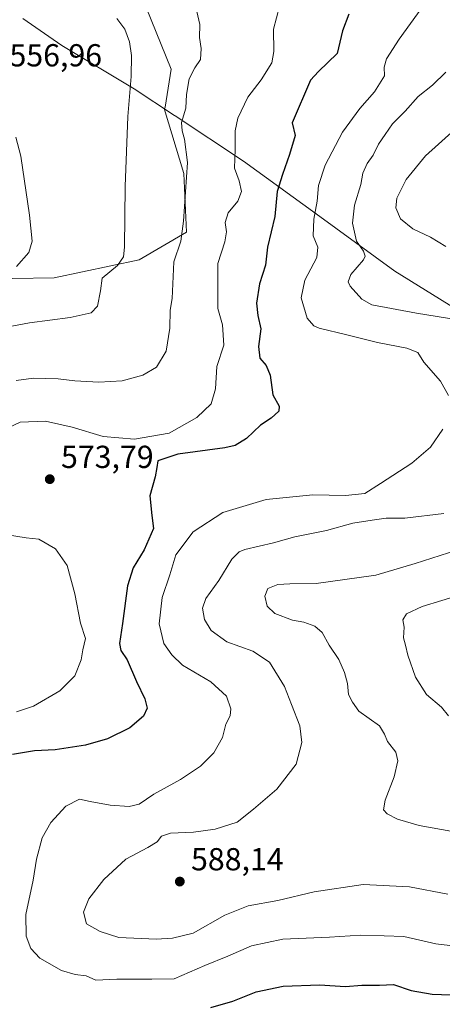
# Model space of a CAD drawing. Units: metres. Extents: x 556413 to 559852, y 4712468 to 4714810.
# Drawn here: x 559129 to 559262, y 4713717 to 4714027 of the extents above; entities that cross this region are included whole.
import ezdxf

# ---------------------------------------------------------------- set-up
doc = ezdxf.new("R2010")
doc.units = ezdxf.units.M
doc.header["$MEASUREMENT"] = 0
for name, color, linetype, lineweight in [('Cultivos herbáceos CxS', 92, 'Continuous', 0), ('Curva de nivel maestra', 30, 'Continuous', 30), ('Curva de nivel normal', 30, 'Continuous', 0), ('Matorral CxS', 135, 'Continuous', 0), ('Municipio', 91, 'Continuous', 13), ('Municipio CxS', 4, 'Continuous', 0), ('Núcleo urbano CxS', 7, 'Continuous', 0), ('Punto de cota en terreno', 7, 'Continuous', 0), ('Rótulo de punto de cota en terreno', 7, 'Continuous', 0)]:
    doc.layers.add(name, color=color, linetype=linetype, lineweight=lineweight)
doc.styles.add('Style-Arial', font='txt')

# ---------------------------------------------------------------- blocks, each defined once
blk = doc.blocks.new('*U14')
at = {"layer": 'Matorral CxS', "color": 135, "linetype": 'Continuous', "lineweight": 0}
blk.add_polyline3d([(559100.7505, 4713944.6855, 551.4558), (559140.2153, 4713945.3979, 556.3675), (559166.9959, 4713951.0325, 560.903), (559181.8953, 4713959.6803, 564.6096), (559181.0899, 4713978.2141, 564.2544), (559174.8311, 4713998.6967, 562.0118), (559175.0021, 4713998.5833, 562.0603), (559175.2157, 4713999.0531, 562.0894), (559177.1139, 4714011.0741, 562.3789), (559167.6241, 4714034.4833, 561.7468)], dxfattribs=at)
blk = doc.blocks.new('5PATER')
at = {"layer": 'Núcleo urbano CxS', "linetype": 'Continuous', "lineweight": 0}
h = blk.add_hatch(color=51, dxfattribs=at)
edge = h.paths.add_edge_path()
edge.add_ellipse((0, 0), major_axis=(-0.11, -0.111), ratio=0.999422, start_angle=0, end_angle=360)

msp = doc.modelspace()

# ---------------------------------------------------------------- linework, layer by layer
at = {"layer": 'Cultivos herbáceos CxS', "color": 92, "linetype": 'Continuous', "lineweight": 0}
for points in [[(559009.8589, 4713864.7179, 540.1059), (559036.6323, 4713868.9451, 543.5572), (559053.5109, 4713894.5019, 545.2158), (559069.8855, 4713916.5713, 547.7709), (559072.1429, 4713928.0309, 548.2213), (559100.7505, 4713944.6855, 551.4558), (559140.2153, 4713945.3979, 556.3675), (559166.9959, 4713951.0325, 560.903), (559181.8953, 4713959.6803, 564.6096), (559181.0899, 4713978.2141, 564.2544), (559174.8311, 4713998.6967, 562.0118), (559175.0021, 4713998.5833, 562.0603), (559175.2157, 4713999.0531, 562.0894), (559177.1139, 4714011.0741, 562.3789), (559167.6241, 4714034.4833, 561.7468)], [(559167.6241, 4714034.4833, 561.7468), (559177.1139, 4714011.0741, 562.3789), (559175.2157, 4713999.0531, 562.0894), (559175.0021, 4713998.5833, 562.0603), (559174.8311, 4713998.6967, 562.0118), (559181.0899, 4713978.2141, 564.2544), (559181.8953, 4713959.6803, 564.6096), (559166.9959, 4713951.0325, 560.903), (559140.2153, 4713945.3979, 556.3675), (559100.7505, 4713944.6855, 551.4558)]]:
    msp.add_polyline3d(points, dxfattribs=at)
at = {"layer": 'Curva de nivel maestra', "color": 30, "linetype": 'Continuous', "lineweight": 30, "elevation": 575, "flags": 128}
for points in [[(559233, 4714028.3601), (559231.06, 4714023.1201), (559229.3, 4714016.0201), (559223.48, 4714010.3301), (559220.96, 4714007.6301), (559215.14, 4713994.1701), (559216.06, 4713990.1301), (559214.34, 4713984.1701), (559212.08, 4713977.9001), (559210.42, 4713972.5201), (559209.66, 4713964.7001), (559207.36, 4713954.9501), (559206.77, 4713949.3201), (559204.85, 4713943.4201), (559203.9, 4713937.3501), (559204.35, 4713933.5101), (559205.27, 4713929.2601), (559204.54, 4713923.7401), (559205.01, 4713920.0201), (559207.03, 4713917.7001), (559208.28, 4713914.6801), (559209.08, 4713908.5001), (559211.03, 4713904.9501), (559210.94, 4713903.3601), (559208.57, 4713901.1301), (559205.21, 4713898.9801), (559200.78, 4713894.7501), (559197.19, 4713892.5701), (559193.97, 4713891.7701), (559179.2, 4713889.7801), (559172.87, 4713887.7201), (559172.53, 4713885.6801), (559172.01, 4713882.7201), (559170.38, 4713876.7201), (559170.94, 4713870.4901), (559171.51, 4713866.4601), (559168.6, 4713859.7501), (559165.09, 4713854.0801), (559163.28, 4713848.3301), (559161.75, 4713836.4601), (559160.8, 4713830.1901), (559161.28, 4713828.0001), (559163.25, 4713825.0601), (559166.14, 4713818.2101), (559168.83, 4713812.8001), (559169.48, 4713809.8001), (559168.35, 4713807.3301), (559164.02, 4713803.6101), (559157.05, 4713800.2101), (559150.08, 4713798.1601), (559140.52, 4713796.7001), (559134.09, 4713796.3901), (559127.09, 4713795.3101)], [(559189.58, 4713715.5701), (559196.5, 4713717.5601), (559203.86, 4713720.5301), (559212.33, 4713722.2801), (559223.76, 4713722.7201), (559231.96, 4713722.2401), (559237.06, 4713722.6801), (559242.69, 4713722.6101), (559247.06, 4713722.8201), (559252.63, 4713720.9401), (559259.23, 4713719.7701), (559268.09, 4713719.4801)]]:
    msp.add_lwpolyline(points, dxfattribs=at)
at = {"layer": 'Curva de nivel normal', "color": 30, "linetype": 'Continuous', "lineweight": 0, "flags": 128}
for points, elevation in [([(559211.18, 4714030.8001), (559209.3, 4714023.6301), (559209.44, 4714016.6501), (559208.78, 4714012.9901), (559205.41, 4714007.6601), (559201.22, 4714002.2201), (559198.1, 4713995.6201), (559197.26, 4713991.6101), (559197.25, 4713985.7101), (559197.02, 4713979.9101), (559198.48, 4713975.8401), (559199.18, 4713972.5401), (559198.1, 4713969.4401), (559195.06, 4713965.7601), (559194.03, 4713962.7201), (559194.5, 4713959.8601), (559193.95, 4713956.6701), (559191.78, 4713949.8901), (559191.78, 4713935.6701), (559193.23, 4713930.5801), (559193.65, 4713924.1901), (559191.43, 4713917.3901), (559191.04, 4713910.3601), (559189.71, 4713905.6801), (559185.19, 4713901.3501), (559176.46, 4713896.4201), (559165.53, 4713894.5201), (559155.72, 4713895.4201), (559145.94, 4713898.3101), (559137.55, 4713900.2501), (559129.52, 4713899.9401), (559121.5, 4713896.1601)], 570), ([(559184.89, 4714030.5801), (559186.13, 4714025.1501), (559186.02, 4714021.0401), (559186.52, 4714017.5401), (559186.34, 4714014.0701), (559184.51, 4714011.4701), (559182.78, 4714008.0001), (559181.91, 4714003.0601), (559181.66, 4713998.8001), (559180.38, 4713994.2401), (559180.54, 4713991.6701), (559181.26, 4713989.0001), (559182.23, 4713981.6701), (559180.95, 4713963.1501), (559180.14, 4713956.8601), (559177.91, 4713950.4201), (559177.37, 4713938.8801), (559176.8, 4713935.1801), (559176.67, 4713929.5001), (559175.5, 4713922.2201), (559172.51, 4713917.2001), (559168.14, 4713914.6901), (559161.62, 4713912.9401), (559154.33, 4713912.4601), (559146.77, 4713912.9001), (559141.55, 4713913.5801), (559133.72, 4713913.7501), (559128.28, 4713913.0401)], 565), ([(559256.01, 4714030.3401), (559248.83, 4714020.5001), (559244.84, 4714014.3301), (559244.16, 4714011.6601), (559244.26, 4714008.9901), (559241.06, 4714003.9001), (559236.46, 4713998.7101), (559230.98, 4713991.2401), (559225.59, 4713980.8501), (559223.5, 4713974.4001), (559223.03, 4713969.4401), (559221.95, 4713963.7801), (559221.76, 4713958.6001), (559223.26, 4713954.9601), (559222.96, 4713951.7001), (559219.16, 4713944.5601), (559218.02, 4713939.0001), (559219.94, 4713932.6301), (559221.94, 4713930.2201), (559223.65, 4713929.4701), (559232.34, 4713927.3801), (559242.03, 4713924.9901), (559251.22, 4713923.2401), (559254.71, 4713921.8601), (559256.6, 4713918.8401), (559261.82, 4713912.7601), (559264.42, 4713908.2801)], 580), ([(559159.93, 4714027.0501), (559162.46, 4714023.6501), (559163.96, 4714019.6801), (559164.58, 4714015.3301), (559164.52, 4714008.7801), (559163.44, 4713996.1401), (559162.61, 4713974.1201), (559162.38, 4713955.0001), (559162.04, 4713951.9701), (559160.21, 4713949.2201), (559155.36, 4713945.2001), (559154.78, 4713941.2201), (559153.9, 4713936.4401), (559151.85, 4713934.2901), (559145.28, 4713932.8201), (559132.51, 4713931.2101), (559120.6, 4713928.9401)], 560), ([(559263.49, 4714010.0801), (559259.39, 4714005.9601), (559254.86, 4714002.4601), (559250.71, 4713997.8701), (559246.7, 4713993.8001), (559244.46, 4713990.5001), (559242.3, 4713987.4601), (559240.65, 4713983.9801), (559238.75, 4713981.3301), (559237.42, 4713978.3401), (559236.74, 4713974.7601), (559234.74, 4713968.2201), (559234.19, 4713962.6101), (559235.37, 4713956.8701), (559237.57, 4713953.7501), (559238.11, 4713952.1501), (559237.6, 4713951.0201), (559233.6, 4713946.3801), (559232.79, 4713944.0901), (559233.43, 4713942.6801), (559237.05, 4713938.6401), (559240.25, 4713936.8201), (559254.3, 4713934.2701), (559267.96, 4713932.0301)], 585), ([(559266.35, 4713992.0301), (559257.18, 4713983.7401), (559251.09, 4713976.3001), (559248.1, 4713970.4101), (559247.76, 4713967.3601), (559249.23, 4713963.9601), (559253.1, 4713960.8201), (559258.71, 4713958.1801), (559263.5, 4713955.2301)], 590), ([(559128.21, 4713989.6401), (559129.74, 4713983.6701), (559132.45, 4713965.1301), (559133.28, 4713956.8501), (559132.32, 4713953.2801), (559128.41, 4713948.9201)], 555), ([(559262.6, 4713897.6801), (559258.75, 4713892.0101), (559252.84, 4713887.0101), (559243.02, 4713880.5801), (559238.08, 4713877.4101), (559231.96, 4713876.7601), (559221.63, 4713877.0401), (559206.94, 4713875.5801), (559193.32, 4713871.4201), (559184.02, 4713865.3501), (559178.52, 4713858.0901), (559176.65, 4713851.8601), (559174.27, 4713844.6501), (559173.3, 4713836.3801), (559174.72, 4713830.2101), (559177.28, 4713826.6901), (559180.67, 4713823.3901), (559189.53, 4713818.1801), (559194.49, 4713813.6301), (559195.89, 4713809.6601), (559195.62, 4713807.4901), (559194.27, 4713804.7701), (559193.28, 4713800.6401), (559190.5, 4713795.7501), (559186.34, 4713791.6401), (559179.98, 4713787.4001), (559171.64, 4713782.7601), (559166.97, 4713779.6501), (559163.87, 4713778.8601), (559157.91, 4713779.2601), (559151.54, 4713780.4501), (559148.2, 4713781.1601), (559143.88, 4713778.9801), (559139.17, 4713773.8601), (559136.45, 4713768.9901), (559134.67, 4713762.2901), (559133.63, 4713755.7301), (559131.31, 4713744.9101), (559131.46, 4713738.0501), (559132.88, 4713734.1401), (559135.78, 4713731.1701), (559142.57, 4713727.2901), (559146.87, 4713725.9601), (559150.33, 4713725.5301), (559153.31, 4713724.1801), (559159.97, 4713724.5201), (559170.97, 4713724.5601), (559177.97, 4713724.5901), (559187.64, 4713728.7901), (559194.92, 4713731.7801), (559202.41, 4713735.0401), (559212.25, 4713737.0801), (559226.96, 4713737.8001), (559236.63, 4713738.4001), (559244.12, 4713738.1301), (559250.27, 4713738.0001), (559260.38, 4713735.6801), (559276.34, 4713733.7501)], 580), ([(559262.96, 4713871.1501), (559250.67, 4713869.6901), (559244.78, 4713869.6301), (559240.34, 4713869.0201), (559234.3, 4713868.1401), (559225.98, 4713865.8401), (559216.04, 4713863.7901), (559209.32, 4713861.8601), (559200.31, 4713859.7601), (559198.45, 4713859.0601), (559196.21, 4713856.7901), (559192.03, 4713850.0501), (559188.03, 4713844.3601), (559186.91, 4713841.3601), (559187.54, 4713837.8001), (559189.66, 4713834.2601), (559194.58, 4713830.7401), (559202.82, 4713827.8401), (559207.98, 4713824.3601), (559212.75, 4713816.6901), (559214.97, 4713811.0201), (559217.55, 4713804.3301), (559218.23, 4713799.0401), (559216.44, 4713792.2101), (559210.35, 4713784.3701), (559202.99, 4713778.0701), (559197.89, 4713773.9301), (559190.97, 4713771.7201), (559184.13, 4713770.8401), (559176.83, 4713770.5101), (559174.03, 4713769.5301), (559172.7, 4713767.7901), (559169.68, 4713765.9501), (559162.77, 4713762.3001), (559155.83, 4713755.8601), (559151.18, 4713749.8301), (559149.45, 4713745.6501), (559150.44, 4713741.9401), (559154.76, 4713739.5501), (559160.64, 4713737.6401), (559172.39, 4713737.1301), (559177.5, 4713737.4001), (559184.01, 4713739.0401), (559193.98, 4713744.6801), (559201.33, 4713747.5901), (559210.7, 4713749.3401), (559222.07, 4713752.0201), (559237.53, 4713754.3001), (559252.06, 4713753.6201), (559264.16, 4713751.3101)], 585), ([(559125.53, 4713864.4501), (559131.43, 4713863.4801), (559135.42, 4713863.0401), (559140.65, 4713860.0101), (559144.36, 4713854.8201), (559146.79, 4713845.8501), (559148.52, 4713836.5701), (559150.09, 4713831.8101), (559149.3, 4713828.2701), (559148.72, 4713825.0801), (559146.72, 4713820.0201), (559142.05, 4713815.3601), (559133.73, 4713810.5101), (559128.42, 4713808.7301)], 570), ([(559266.96, 4713859.6001), (559253.89, 4713855.3501), (559241.47, 4713851.7301), (559222.68, 4713849.1401), (559214.45, 4713849.0401), (559210.62, 4713848.7501), (559207.5, 4713847.5001), (559206.56, 4713845.1201), (559207.34, 4713841.9901), (559209.74, 4713839.6901), (559215.28, 4713837.5701), (559218.88, 4713836.8801), (559222.33, 4713835.7001), (559224.64, 4713833.6701), (559226.86, 4713829.6701), (559229.81, 4713825.2101), (559231.69, 4713821.0801), (559232.56, 4713817.6501), (559232.95, 4713814.1601), (559234.14, 4713811.7001), (559236.13, 4713808.9201), (559242.7, 4713804.3301), (559244.18, 4713801.6901), (559245.15, 4713799.3601), (559247.81, 4713796.0201), (559248.48, 4713793.2301), (559247.31, 4713788.1901), (559244.41, 4713780.9001), (559243.96, 4713777.8801), (559245.04, 4713776.6201), (559248.33, 4713774.9101), (559255.14, 4713772.8801), (559266.3, 4713770.9001)], 590), ([(559268.47, 4713845.6201), (559256.09, 4713841.8801), (559251.15, 4713839.5201), (559250.05, 4713837.6401), (559250.44, 4713835.3601), (559250.23, 4713832.0201), (559250.88, 4713829.6901), (559251.61, 4713826.5801), (559254, 4713819.6401), (559257.42, 4713814.1501), (559262.13, 4713810.1901), (559264.34, 4713807.4801)], 595)]:
    msp.add_lwpolyline(points, dxfattribs=dict(at, elevation=elevation))
at = {"layer": 'Matorral CxS', "color": 135, "linetype": 'Continuous', "lineweight": 0}
msp.add_polyline3d([(559009.8589, 4713864.7179, 540.1059), (559036.6323, 4713868.9451, 543.5572), (559053.5109, 4713894.5019, 545.2158), (559069.8855, 4713916.5713, 547.7709), (559072.1429, 4713928.0309, 548.2213), (559100.7505, 4713944.6855, 551.4558), (559140.2153, 4713945.3979, 556.3675), (559166.9959, 4713951.0325, 560.903), (559181.8953, 4713959.6803, 564.6096), (559181.0899, 4713978.2141, 564.2544), (559174.8311, 4713998.6967, 562.0118), (559175.0021, 4713998.5833, 562.0603), (559175.2157, 4713999.0531, 562.0894), (559177.1139, 4714011.0741, 562.3789), (559167.6241, 4714034.4833, 561.7468)], dxfattribs=at)
at = {"layer": 'Municipio', "color": 91, "linetype": 'Continuous', "lineweight": 13, "flags": 128}
msp.add_lwpolyline([(559130.338, 4714027.033), (559142.618, 4714018.511), (559165.443, 4714004.898), (559178.138, 4713996.474), (559178.354, 4713996.33), (559199.848, 4713982.065), (559222.719, 4713965.527), (559247.52, 4713947.497), (559266.765, 4713935.478)], dxfattribs=at)
msp.add_lwpolyline([(559130.338, 4714027.033), (559142.618, 4714018.511), (559165.443, 4714004.898), (559178.138, 4713996.474), (559178.354, 4713996.33), (559199.848, 4713982.065), (559222.719, 4713965.527), (559247.52, 4713947.497), (559266.765, 4713935.478)], dxfattribs=at)
at = {"layer": 'Municipio CxS', "color": 4, "linetype": 'Continuous', "lineweight": 0, "flags": 128}
for points in [[(559130.338, 4714027.033), (559142.618, 4714018.511), (559165.443, 4714004.898), (559178.138, 4713996.474), (559178.354, 4713996.33), (559199.848, 4713982.065), (559222.719, 4713965.527), (559247.52, 4713947.497), (559266.765, 4713935.478)], [(559266.765, 4713935.478), (559247.52, 4713947.497), (559222.719, 4713965.527), (559199.848, 4713982.065), (559178.354, 4713996.33), (559178.138, 4713996.474), (559165.443, 4714004.898), (559142.618, 4714018.511), (559130.338, 4714027.033)]]:
    msp.add_lwpolyline(points, dxfattribs=at)

# ---------------------------------------------------------------- block references
at = {"layer": 'Matorral CxS', "color": 135, "linetype": 'Continuous', "lineweight": 0}
msp.add_blockref('*U14', (0, 0), dxfattribs=at)
at = {"layer": 'Punto de cota en terreno', "color": 7, "linetype": 'Continuous', "lineweight": 0, "xscale": 10, "yscale": 10, "zscale": 10}
for p in [(559138.87, 4713881.95, 573.79), (559179.8, 4713755.26, 588.14)]:
    msp.add_blockref('5PATER', p, dxfattribs=at)

# ---------------------------------------------------------------- texts
at = {"layer": 'Rótulo de punto de cota en terreno', "color": 7, "linetype": 'Continuous', "lineweight": 0, "style": 'Style-Arial'}
for s, p in [('556,96', (559126.1778, 4714011.9178)), ('573,79', (559142.3978, 4713885.4778)), ('588,14', (559183.3278, 4713758.7878))]:
    msp.add_text(s, height=7, dxfattribs=at).set_placement(p)

doc.saveas('drawing.dxf')
